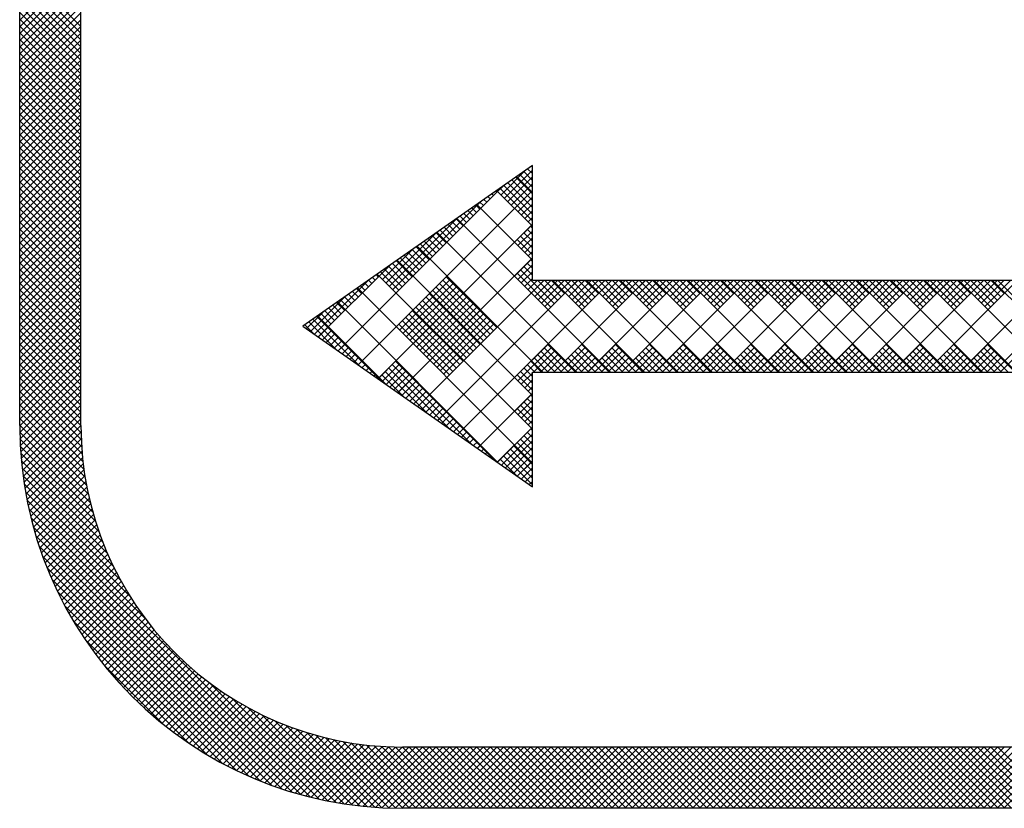
# Model space of a CAD drawing. Extents: x -20 to 94, y 0 to 35.
# Drawn here: x 5 to 5, y 8 to 9 of the extents above; entities that cross this region are included whole.
import ezdxf

# ---------------------------------------------------------------- set-up
doc = ezdxf.new("R2010")
doc.units = 0
doc.header["$LTSCALE"] = 0.4
doc.header["$MEASUREMENT"] = 0
doc.layers.add('PMSBLACKCOM', color=90, linetype='CONTINUOUS')

msp = doc.modelspace()

# ---------------------------------------------------------------- linework, layer by layer
at = {"layer": 'PMSBLACKCOM', "color": 7}
for p, q in [((4.551681, 8.525699), (4.551681, 8.737699)), ((4.567681, 8.525699), (4.567681, 8.737699)), ((4.551681, 8.631684), (4.567681, 8.647684)), ((4.567681, 8.630014), (4.551681, 8.646014)), ((4.551681, 8.629916), (4.567681, 8.645916)), ((4.567681, 8.628246), (4.551681, 8.644246)), ((4.551681, 8.628148), (4.567681, 8.644148)), ((4.567681, 8.626479), (4.551681, 8.642479)), ((4.551681, 8.626381), (4.567681, 8.642381)), ((4.567681, 8.624711), (4.551681, 8.640711)), ((4.551681, 8.624613), (4.567681, 8.640613)), ((4.567681, 8.622943), (4.551681, 8.638943)), ((4.551681, 8.622845), (4.567681, 8.638845)), ((4.567681, 8.621175), (4.551681, 8.637175)), ((4.551681, 8.621077), (4.567681, 8.637077)), ((4.567681, 8.619408), (4.551681, 8.635408)), ((4.551681, 8.61931), (4.567681, 8.63531)), ((4.567681, 8.61764), (4.551681, 8.63364)), ((4.551681, 8.617542), (4.567681, 8.633542)), ((4.567681, 8.615872), (4.551681, 8.631872)), ((4.551681, 8.615774), (4.567681, 8.631774)), ((4.567681, 8.614104), (4.551681, 8.630104)), ((4.551681, 8.614006), (4.567681, 8.630006)), ((4.567681, 8.612336), (4.551681, 8.628336)), ((4.551681, 8.612239), (4.567681, 8.628239)), ((4.567681, 8.610569), (4.551681, 8.626569)), ((4.551681, 8.610471), (4.567681, 8.626471)), ((4.567681, 8.608801), (4.551681, 8.624801)), ((4.551681, 8.608703), (4.567681, 8.624703)), ((4.567681, 8.607033), (4.551681, 8.623033)), ((4.551681, 8.606935), (4.567681, 8.622935)), ((4.567681, 8.605265), (4.551681, 8.621265)), ((4.551681, 8.605167), (4.567681, 8.621167)), ((4.567681, 8.603498), (4.551681, 8.619498)), ((4.551681, 8.6034), (4.567681, 8.6194)), ((4.567681, 8.60173), (4.551681, 8.61773)), ((4.551681, 8.601632), (4.567681, 8.617632)), ((4.567681, 8.599962), (4.551681, 8.615962)), ((4.551681, 8.599864), (4.567681, 8.615864)), ((4.567681, 8.598194), (4.551681, 8.614194)), ((4.551681, 8.598096), (4.567681, 8.614096)), ((4.567681, 8.596427), (4.551681, 8.612427)), ((4.551681, 8.596329), (4.567681, 8.612329)), ((4.567681, 8.594659), (4.551681, 8.610659)), ((4.551681, 8.594561), (4.567681, 8.610561)), ((4.567681, 8.592891), (4.551681, 8.608891)), ((4.551681, 8.592793), (4.567681, 8.608793)), ((4.567681, 8.591123), (4.551681, 8.607123)), ((4.551681, 8.591025), (4.567681, 8.607025)), ((4.567681, 8.589355), (4.551681, 8.605355)), ((4.551681, 8.589258), (4.567681, 8.605258)), ((4.567681, 8.587588), (4.551681, 8.603588)), ((4.551681, 8.58749), (4.567681, 8.60349)), ((4.567681, 8.58582), (4.551681, 8.60182)), ((4.551681, 8.585722), (4.567681, 8.601722)), ((4.567681, 8.584052), (4.551681, 8.600052)), ((4.551681, 8.583954), (4.567681, 8.599954)), ((4.567681, 8.582284), (4.551681, 8.598284)), ((4.551681, 8.582187), (4.567681, 8.598187)), ((4.567681, 8.580517), (4.551681, 8.596517)), ((4.551681, 8.580419), (4.567681, 8.596419)), ((4.567681, 8.578749), (4.551681, 8.594749)), ((4.551681, 8.578651), (4.567681, 8.594651)), ((4.567681, 8.576981), (4.551681, 8.592981)), ((4.551681, 8.576883), (4.567681, 8.592883)), ((4.685681, 8.593699), (4.625681, 8.551699)), ((4.677466, 8.585996), (4.683977, 8.592507)), ((4.67835, 8.585112), (4.685681, 8.592443)), ((4.685681, 8.589796), (4.683385, 8.592092)), ((4.685681, 8.591564), (4.684424, 8.59282)), ((4.685681, 8.593331), (4.685464, 8.593548)), ((4.685681, 8.563699), (4.685681, 8.593699)), ((4.567681, 8.575213), (4.551681, 8.591213)), ((4.551681, 8.575115), (4.567681, 8.591115)), ((4.567681, 8.573446), (4.551681, 8.589446)), ((4.551681, 8.573348), (4.567681, 8.589348)), ((4.685681, 8.582725), (4.679225, 8.58918)), ((4.679234, 8.584228), (4.685681, 8.590675)), ((4.680118, 8.583344), (4.685681, 8.588907)), ((4.685681, 8.584493), (4.680265, 8.589908)), ((4.685681, 8.58626), (4.681305, 8.590636)), ((4.685681, 8.58662), (4.681516, 8.590784)), ((4.685681, 8.588028), (4.682345, 8.591364)), ((4.567681, 8.571678), (4.551681, 8.587678)), ((4.551681, 8.57158), (4.567681, 8.58758)), ((4.634903, 8.545244), (4.67794, 8.588281)), ((4.640102, 8.541604), (4.685681, 8.587183)), ((4.675497, 8.585838), (4.675066, 8.586269)), ((4.676381, 8.586722), (4.676106, 8.586997)), ((4.685681, 8.577781), (4.676317, 8.587145)), ((4.676582, 8.58688), (4.678084, 8.588382)), ((4.685681, 8.579189), (4.677145, 8.587725)), ((4.685681, 8.580957), (4.678185, 8.588453)), ((4.681001, 8.58246), (4.685681, 8.58714)), ((4.567681, 8.56991), (4.551681, 8.58591)), ((4.551681, 8.569812), (4.567681, 8.585812)), ((4.567681, 8.568142), (4.551681, 8.584142)), ((4.551681, 8.568044), (4.567681, 8.584044)), ((4.649182, 8.561247), (4.672192, 8.584257)), ((4.672845, 8.583186), (4.671946, 8.584085)), ((4.673729, 8.58407), (4.672986, 8.584813)), ((4.674613, 8.584954), (4.674026, 8.585541)), ((4.681885, 8.581576), (4.685681, 8.585372)), ((4.567681, 8.566375), (4.551681, 8.582375)), ((4.551681, 8.566277), (4.567681, 8.582277)), ((4.66931, 8.579651), (4.667787, 8.581173)), ((4.670194, 8.580534), (4.668827, 8.581901)), ((4.671077, 8.581418), (4.669866, 8.582629)), ((4.671961, 8.582302), (4.670906, 8.583357)), ((4.685681, 8.568942), (4.671118, 8.583505)), ((4.682769, 8.580692), (4.685681, 8.583604)), ((4.683653, 8.579808), (4.685681, 8.581836)), ((4.567681, 8.564607), (4.551681, 8.580607)), ((4.551681, 8.564509), (4.567681, 8.580509)), ((4.567681, 8.562839), (4.551681, 8.578839)), ((4.551681, 8.562741), (4.567681, 8.578741)), ((4.648298, 8.562131), (4.666299, 8.580132)), ((4.666658, 8.576999), (4.664667, 8.57899)), ((4.667542, 8.577883), (4.665707, 8.579718)), ((4.706084, 8.539699), (4.665918, 8.579866)), ((4.668426, 8.578767), (4.666747, 8.580446)), ((4.684537, 8.578925), (4.685681, 8.580068)), ((4.567681, 8.561071), (4.551681, 8.577071)), ((4.551681, 8.560973), (4.567681, 8.576973)), ((4.645302, 8.537965), (4.685681, 8.578344)), ((4.647414, 8.563015), (4.660407, 8.576007)), ((4.663122, 8.573463), (4.660508, 8.576078)), ((4.697246, 8.539699), (4.660719, 8.576226)), ((4.664006, 8.574347), (4.661548, 8.576806)), ((4.66489, 8.575231), (4.662587, 8.577534)), ((4.665774, 8.576115), (4.663627, 8.578262)), ((4.681001, 8.573621), (4.685681, 8.578301)), ((4.681885, 8.572737), (4.685681, 8.576533)), ((4.685681, 8.573886), (4.683452, 8.576115)), ((4.685681, 8.575654), (4.684336, 8.576999)), ((4.685681, 8.577422), (4.68522, 8.577883)), ((4.567681, 8.559303), (4.551681, 8.575303)), ((4.551681, 8.559206), (4.567681, 8.575206)), ((4.567681, 8.557536), (4.551681, 8.573536)), ((4.551681, 8.557438), (4.567681, 8.573438)), ((4.660471, 8.570812), (4.657388, 8.573894)), ((4.661355, 8.571696), (4.658428, 8.574622)), ((4.662239, 8.572579), (4.659468, 8.57535)), ((4.685681, 8.57035), (4.681684, 8.574347)), ((4.685681, 8.572118), (4.682568, 8.575231)), ((4.682769, 8.571854), (4.685681, 8.574765)), ((4.567681, 8.555768), (4.551681, 8.571768)), ((4.551681, 8.55567), (4.567681, 8.57167)), ((4.64653, 8.563899), (4.654514, 8.571883)), ((4.656935, 8.567276), (4.653229, 8.570983)), ((4.657819, 8.56816), (4.654268, 8.571711)), ((4.658703, 8.569044), (4.655308, 8.572439)), ((4.688407, 8.539699), (4.65552, 8.572587)), ((4.659587, 8.569928), (4.656348, 8.573167)), ((4.683653, 8.57097), (4.685681, 8.572997)), ((4.684537, 8.570086), (4.685681, 8.57123)), ((4.567681, 8.554), (4.551681, 8.57)), ((4.551681, 8.553902), (4.567681, 8.569902)), ((4.567681, 8.552232), (4.551681, 8.568232)), ((4.654284, 8.564625), (4.650109, 8.568799)), ((4.685681, 8.533587), (4.65032, 8.568947)), ((4.650501, 8.534325), (4.685681, 8.569505)), ((4.655168, 8.565508), (4.651149, 8.569527)), ((4.656051, 8.566392), (4.652189, 8.570255)), ((4.681001, 8.564782), (4.685681, 8.569462)), ((4.685681, 8.568583), (4.68522, 8.569044)), ((4.551681, 8.552134), (4.567681, 8.568134)), ((4.567681, 8.550465), (4.551681, 8.566465)), ((4.551681, 8.550367), (4.567681, 8.566367)), ((4.629704, 8.548883), (4.648477, 8.567657)), ((4.645646, 8.564782), (4.648621, 8.567758)), ((4.650748, 8.561089), (4.64595, 8.565888)), ((4.651632, 8.561973), (4.646989, 8.566615)), ((4.652516, 8.562857), (4.648029, 8.567343)), ((4.6534, 8.563741), (4.649069, 8.568071)), ((4.681885, 8.563899), (4.685681, 8.567694)), ((4.691407, 8.557553), (4.682568, 8.566392)), ((4.682769, 8.563015), (4.685681, 8.565926)), ((4.685681, 8.565047), (4.683452, 8.567276)), ((4.685681, 8.566815), (4.684336, 8.56816)), ((4.567681, 8.548697), (4.551681, 8.564697)), ((4.551681, 8.548599), (4.567681, 8.564599)), ((4.628689, 8.549593), (4.642729, 8.563633)), ((4.643677, 8.562857), (4.64283, 8.563704)), ((4.644561, 8.563741), (4.64387, 8.564432)), ((4.645445, 8.564625), (4.64491, 8.56516)), ((4.685681, 8.524748), (4.645121, 8.565308)), ((4.650065, 8.551524), (4.663324, 8.564782)), ((4.650949, 8.55064), (4.664208, 8.563899)), ((4.6557, 8.530686), (4.688714, 8.563699)), ((4.6609, 8.527046), (4.697553, 8.563699)), ((4.675497, 8.550482), (4.662239, 8.563741)), ((4.676381, 8.551366), (4.663122, 8.564625)), ((4.666099, 8.523407), (4.706391, 8.563699)), ((4.690523, 8.55667), (4.681684, 8.565508)), ((4.683653, 8.562131), (4.685681, 8.564159)), ((4.684537, 8.561247), (4.686989, 8.563699)), ((4.685421, 8.560363), (4.688757, 8.563699)), ((4.685681, 8.563699), (4.927681, 8.563699)), ((4.685681, 8.563699), (4.685681, 8.563699)), ((4.686305, 8.559479), (4.690525, 8.563699)), ((4.692291, 8.558437), (4.687029, 8.563699)), ((4.687189, 8.558595), (4.692293, 8.563699)), ((4.688072, 8.557711), (4.69406, 8.563699)), ((4.693174, 8.559321), (4.688796, 8.563699)), ((4.688956, 8.556827), (4.695828, 8.563699)), ((4.694058, 8.560205), (4.690564, 8.563699)), ((4.714923, 8.539699), (4.690923, 8.563699)), ((4.69123, 8.539699), (4.71523, 8.563699)), ((4.699362, 8.55667), (4.692332, 8.563699)), ((4.700246, 8.557553), (4.6941, 8.563699)), ((4.69426, 8.560363), (4.697596, 8.563699)), ((4.695144, 8.559479), (4.699364, 8.563699)), ((4.701129, 8.558437), (4.695867, 8.563699)), ((4.696027, 8.558595), (4.701132, 8.563699)), ((4.696911, 8.557711), (4.702899, 8.563699)), ((4.702013, 8.559321), (4.697635, 8.563699)), ((4.697795, 8.556827), (4.704667, 8.563699)), ((4.702897, 8.560205), (4.699403, 8.563699)), ((4.723762, 8.539699), (4.699762, 8.563699)), ((4.700069, 8.539699), (4.724069, 8.563699)), ((4.708201, 8.55667), (4.701171, 8.563699)), ((4.709084, 8.557553), (4.702938, 8.563699)), ((4.703099, 8.560363), (4.706435, 8.563699)), ((4.703982, 8.559479), (4.708203, 8.563699)), ((4.709968, 8.558437), (4.704706, 8.563699)), ((4.704866, 8.558595), (4.70997, 8.563699)), ((4.70575, 8.557711), (4.711738, 8.563699)), ((4.710852, 8.559321), (4.706474, 8.563699)), ((4.706634, 8.556827), (4.713506, 8.563699)), ((4.711736, 8.560205), (4.708242, 8.563699)), ((4.732601, 8.539699), (4.708601, 8.563699)), ((4.708908, 8.539699), (4.732908, 8.563699)), ((4.717039, 8.55667), (4.71001, 8.563699)), ((4.717923, 8.557553), (4.711777, 8.563699)), ((4.711937, 8.560363), (4.715274, 8.563699)), ((4.712821, 8.559479), (4.717041, 8.563699)), ((4.718807, 8.558437), (4.713545, 8.563699)), ((4.713705, 8.558595), (4.718809, 8.563699)), ((4.714589, 8.557711), (4.720577, 8.563699)), ((4.719691, 8.559321), (4.715313, 8.563699)), ((4.715473, 8.556827), (4.722345, 8.563699)), ((4.720575, 8.560205), (4.717081, 8.563699)), ((4.74144, 8.539699), (4.71744, 8.563699)), ((4.717747, 8.539699), (4.741747, 8.563699)), ((4.725878, 8.55667), (4.718848, 8.563699)), ((4.726762, 8.557553), (4.720616, 8.563699)), ((4.720776, 8.560363), (4.724113, 8.563699)), ((4.72166, 8.559479), (4.72588, 8.563699)), ((4.727646, 8.558437), (4.722384, 8.563699)), ((4.722544, 8.558595), (4.727648, 8.563699)), ((4.723428, 8.557711), (4.729416, 8.563699)), ((4.72853, 8.559321), (4.724152, 8.563699)), ((4.724312, 8.556827), (4.731184, 8.563699)), ((4.729414, 8.560205), (4.725919, 8.563699)), ((4.750279, 8.539699), (4.726279, 8.563699)), ((4.726586, 8.539699), (4.750586, 8.563699)), ((4.734717, 8.55667), (4.727687, 8.563699)), ((4.735601, 8.557553), (4.729455, 8.563699)), ((4.729615, 8.560363), (4.732951, 8.563699)), ((4.730499, 8.559479), (4.734719, 8.563699)), ((4.736485, 8.558437), (4.731223, 8.563699)), ((4.731383, 8.558595), (4.736487, 8.563699)), ((4.732267, 8.557711), (4.738255, 8.563699)), ((4.737369, 8.559321), (4.732991, 8.563699)), ((4.733151, 8.556827), (4.740022, 8.563699)), ((4.738253, 8.560205), (4.734758, 8.563699)), ((4.759117, 8.539699), (4.735117, 8.563699)), ((4.735425, 8.539699), (4.759425, 8.563699)), ((4.743556, 8.55667), (4.736526, 8.563699)), ((4.74444, 8.557553), (4.738294, 8.563699)), ((4.738454, 8.560363), (4.74179, 8.563699)), ((4.739338, 8.559479), (4.743558, 8.563699)), ((4.745324, 8.558437), (4.740062, 8.563699)), ((4.740222, 8.558595), (4.745326, 8.563699)), ((4.741105, 8.557711), (4.747093, 8.563699)), ((4.746208, 8.559321), (4.741829, 8.563699)), ((4.741989, 8.556827), (4.748861, 8.563699)), ((4.747091, 8.560205), (4.743597, 8.563699)), ((4.767956, 8.539699), (4.743956, 8.563699)), ((4.744263, 8.539699), (4.768263, 8.563699)), ((4.752395, 8.55667), (4.745365, 8.563699)), ((4.753279, 8.557553), (4.747133, 8.563699)), ((4.747293, 8.560363), (4.750629, 8.563699)), ((4.748177, 8.559479), (4.752397, 8.563699)), ((4.754162, 8.558437), (4.7489, 8.563699)), ((4.74906, 8.558595), (4.754165, 8.563699)), ((4.749944, 8.557711), (4.755932, 8.563699)), ((4.755046, 8.559321), (4.750668, 8.563699)), ((4.750828, 8.556827), (4.7577, 8.563699)), ((4.75593, 8.560205), (4.752436, 8.563699)), ((4.776795, 8.539699), (4.752795, 8.563699)), ((4.753102, 8.539699), (4.777102, 8.563699)), ((4.761234, 8.55667), (4.754204, 8.563699)), ((4.762117, 8.557553), (4.755971, 8.563699)), ((4.756132, 8.560363), (4.759468, 8.563699)), ((4.757015, 8.559479), (4.761236, 8.563699)), ((4.763001, 8.558437), (4.757739, 8.563699)), ((4.757899, 8.558595), (4.763003, 8.563699)), ((4.758783, 8.557711), (4.764771, 8.563699)), ((4.763885, 8.559321), (4.759507, 8.563699)), ((4.759667, 8.556827), (4.766539, 8.563699)), ((4.764769, 8.560205), (4.761275, 8.563699)), ((4.785634, 8.539699), (4.761634, 8.563699)), ((4.761941, 8.539699), (4.785941, 8.563699)), ((4.770072, 8.55667), (4.763043, 8.563699)), ((4.770956, 8.557553), (4.76481, 8.563699)), ((4.76497, 8.560363), (4.768307, 8.563699)), ((4.765854, 8.559479), (4.770074, 8.563699)), ((4.77184, 8.558437), (4.766578, 8.563699)), ((4.766738, 8.558595), (4.771842, 8.563699)), ((4.767622, 8.557711), (4.77361, 8.563699)), ((4.772724, 8.559321), (4.768346, 8.563699)), ((4.768506, 8.556827), (4.775378, 8.563699)), ((4.773608, 8.560205), (4.770114, 8.563699)), ((4.794473, 8.539699), (4.770473, 8.563699)), ((4.77078, 8.539699), (4.79478, 8.563699)), ((4.778911, 8.55667), (4.771881, 8.563699)), ((4.779795, 8.557553), (4.773649, 8.563699)), ((4.773809, 8.560363), (4.777146, 8.563699)), ((4.774693, 8.559479), (4.778913, 8.563699)), ((4.780679, 8.558437), (4.775417, 8.563699)), ((4.775577, 8.558595), (4.780681, 8.563699)), ((4.776461, 8.557711), (4.782449, 8.563699)), ((4.781563, 8.559321), (4.777185, 8.563699)), ((4.777345, 8.556827), (4.784217, 8.563699)), ((4.782447, 8.560205), (4.778952, 8.563699)), ((4.803312, 8.539699), (4.779312, 8.563699)), ((4.779619, 8.539699), (4.803619, 8.563699)), ((4.78775, 8.55667), (4.78072, 8.563699)), ((4.788634, 8.557553), (4.782488, 8.563699)), ((4.782648, 8.560363), (4.785984, 8.563699)), ((4.783532, 8.559479), (4.787752, 8.563699)), ((4.789518, 8.558437), (4.784256, 8.563699)), ((4.784416, 8.558595), (4.78952, 8.563699)), ((4.7853, 8.557711), (4.791288, 8.563699)), ((4.790402, 8.559321), (4.786024, 8.563699)), ((4.786184, 8.556827), (4.793055, 8.563699)), ((4.791286, 8.560205), (4.787791, 8.563699)), ((4.81215, 8.539699), (4.78815, 8.563699)), ((4.788458, 8.539699), (4.812458, 8.563699)), ((4.796589, 8.55667), (4.789559, 8.563699)), ((4.797473, 8.557553), (4.791327, 8.563699)), ((4.791487, 8.560363), (4.794823, 8.563699)), ((4.792371, 8.559479), (4.796591, 8.563699)), ((4.798357, 8.558437), (4.793095, 8.563699)), ((4.793255, 8.558595), (4.798359, 8.563699)), ((4.794139, 8.557711), (4.800127, 8.563699)), ((4.799241, 8.559321), (4.794862, 8.563699)), ((4.795022, 8.556827), (4.801894, 8.563699)), ((4.800124, 8.560205), (4.79663, 8.563699)), ((4.820989, 8.539699), (4.796989, 8.563699)), ((4.797296, 8.539699), (4.821296, 8.563699)), ((4.805428, 8.55667), (4.798398, 8.563699)), ((4.806312, 8.557553), (4.800166, 8.563699)), ((4.800326, 8.560363), (4.803662, 8.563699)), ((4.80121, 8.559479), (4.80543, 8.563699)), ((4.807195, 8.558437), (4.801933, 8.563699)), ((4.802093, 8.558595), (4.807198, 8.563699)), ((4.802977, 8.557711), (4.808965, 8.563699)), ((4.808079, 8.559321), (4.803701, 8.563699)), ((4.803861, 8.556827), (4.810733, 8.563699)), ((4.808963, 8.560205), (4.805469, 8.563699)), ((4.829828, 8.539699), (4.805828, 8.563699)), ((4.806135, 8.539699), (4.830135, 8.563699)), ((4.814267, 8.55667), (4.807237, 8.563699)), ((4.567681, 8.546929), (4.551681, 8.562929)), ((4.551681, 8.546831), (4.567681, 8.562831)), ((4.567681, 8.545161), (4.551681, 8.561161)), ((4.551681, 8.545063), (4.567681, 8.561063)), ((4.640141, 8.559321), (4.638671, 8.560792)), ((4.641025, 8.560205), (4.63971, 8.56152)), ((4.685681, 8.515909), (4.639922, 8.561668)), ((4.641909, 8.561089), (4.64075, 8.562248)), ((4.642793, 8.561973), (4.64179, 8.562976)), ((4.651833, 8.549756), (4.665092, 8.563015)), ((4.652717, 8.548873), (4.665975, 8.562131)), ((4.653601, 8.547989), (4.666859, 8.561247)), ((4.672845, 8.547831), (4.659587, 8.561089)), ((4.673729, 8.548715), (4.660471, 8.561973)), ((4.674613, 8.549599), (4.661355, 8.562857)), ((4.567681, 8.543394), (4.551681, 8.559394)), ((4.551681, 8.543296), (4.567681, 8.559296)), ((4.627649, 8.550321), (4.636836, 8.559508)), ((4.676916, 8.515835), (4.634722, 8.558028)), ((4.63749, 8.55667), (4.635551, 8.558608)), ((4.638374, 8.557553), (4.636591, 8.559336)), ((4.639258, 8.558437), (4.637631, 8.560064)), ((4.654485, 8.547105), (4.667743, 8.560363)), ((4.655369, 8.546221), (4.668627, 8.559479)), ((4.656253, 8.545337), (4.669511, 8.558595)), ((4.670194, 8.545179), (4.656935, 8.558437)), ((4.671077, 8.546063), (4.657819, 8.559321)), ((4.671961, 8.546947), (4.658703, 8.560205)), ((4.567681, 8.541626), (4.551681, 8.557626)), ((4.551681, 8.541528), (4.567681, 8.557528)), ((4.567681, 8.539858), (4.551681, 8.555858)), ((4.551681, 8.53976), (4.567681, 8.55576)), ((4.62661, 8.551049), (4.630944, 8.555383)), ((4.633954, 8.553134), (4.631391, 8.555697)), ((4.634838, 8.554018), (4.632431, 8.556425)), ((4.635722, 8.554902), (4.633471, 8.557153)), ((4.636606, 8.555786), (4.634511, 8.557881)), ((4.667542, 8.542527), (4.654284, 8.555786)), ((4.668426, 8.543411), (4.655168, 8.55667)), ((4.66931, 8.544295), (4.656051, 8.557553)), ((4.657137, 8.544453), (4.670395, 8.557711)), ((4.65802, 8.543569), (4.671279, 8.556827)), ((4.658904, 8.542685), (4.672163, 8.555944)), ((4.567681, 8.53809), (4.551681, 8.55409)), ((4.551681, 8.537992), (4.567681, 8.553992)), ((4.640364, 8.541421), (4.628272, 8.553513)), ((4.646256, 8.537297), (4.629312, 8.554241)), ((4.647454, 8.536458), (4.629523, 8.554389)), ((4.63307, 8.55225), (4.630352, 8.554969)), ((4.66489, 8.539876), (4.651632, 8.553134)), ((4.665774, 8.54076), (4.652516, 8.554018)), ((4.666658, 8.541644), (4.6534, 8.554902)), ((4.659788, 8.541801), (4.673046, 8.55506)), ((4.660672, 8.540918), (4.67393, 8.554176)), ((4.661556, 8.540034), (4.674814, 8.553292)), ((4.567681, 8.536322), (4.551681, 8.552322)), ((4.551681, 8.536225), (4.567681, 8.552225)), ((4.567681, 8.534555), (4.551681, 8.550555)), ((4.551681, 8.534457), (4.567681, 8.550457)), ((4.625681, 8.551699), (4.685681, 8.509699)), ((4.628579, 8.549671), (4.626192, 8.552057)), ((4.634471, 8.545546), (4.627232, 8.552785)), ((4.629729, 8.548866), (4.632388, 8.551524)), ((4.630769, 8.548138), (4.633272, 8.55064)), ((4.664006, 8.538992), (4.650748, 8.55225)), ((4.66244, 8.53915), (4.675698, 8.552408)), ((4.567681, 8.532787), (4.551681, 8.548787)), ((4.551681, 8.532689), (4.567681, 8.548689)), ((4.631809, 8.54741), (4.634156, 8.549756)), ((4.632849, 8.546682), (4.635039, 8.548873)), ((4.633889, 8.545954), (4.635923, 8.547989)), ((4.567681, 8.531019), (4.551681, 8.547019)), ((4.551681, 8.530921), (4.567681, 8.546921)), ((4.567681, 8.529251), (4.551681, 8.545251)), ((4.551681, 8.529153), (4.567681, 8.545153)), ((4.634928, 8.545226), (4.636807, 8.547105)), ((4.635968, 8.544498), (4.637691, 8.546221)), ((4.637008, 8.54377), (4.638575, 8.545337)), ((4.681001, 8.538266), (4.68984, 8.547105)), ((4.681885, 8.537382), (4.690724, 8.546221)), ((4.68597, 8.539699), (4.691608, 8.545337)), ((4.693351, 8.539699), (4.687871, 8.545179)), ((4.695119, 8.539699), (4.688755, 8.546063)), ((4.696886, 8.539699), (4.689639, 8.546947)), ((4.691274, 8.539699), (4.698679, 8.547105)), ((4.693041, 8.539699), (4.699563, 8.546221)), ((4.694809, 8.539699), (4.700447, 8.545337)), ((4.70219, 8.539699), (4.69671, 8.545179)), ((4.703958, 8.539699), (4.697594, 8.546063)), ((4.705725, 8.539699), (4.698478, 8.546947)), ((4.700113, 8.539699), (4.707518, 8.547105)), ((4.70188, 8.539699), (4.708402, 8.546221)), ((4.703648, 8.539699), (4.709286, 8.545337)), ((4.711029, 8.539699), (4.705549, 8.545179)), ((4.712796, 8.539699), (4.706433, 8.546063)), ((4.714564, 8.539699), (4.707317, 8.546947)), ((4.708951, 8.539699), (4.716357, 8.547105)), ((4.710719, 8.539699), (4.717241, 8.546221)), ((4.712487, 8.539699), (4.718125, 8.545337)), ((4.719867, 8.539699), (4.714388, 8.545179)), ((4.721635, 8.539699), (4.715272, 8.546063)), ((4.723403, 8.539699), (4.716155, 8.546947)), ((4.71779, 8.539699), (4.725196, 8.547105)), ((4.719558, 8.539699), (4.726079, 8.546221)), ((4.721326, 8.539699), (4.726963, 8.545337)), ((4.728706, 8.539699), (4.723227, 8.545179)), ((4.730474, 8.539699), (4.72411, 8.546063)), ((4.732242, 8.539699), (4.724994, 8.546947)), ((4.726629, 8.539699), (4.734034, 8.547105)), ((4.728397, 8.539699), (4.734918, 8.546221)), ((4.730165, 8.539699), (4.735802, 8.545337)), ((4.737545, 8.539699), (4.732065, 8.545179)), ((4.739313, 8.539699), (4.732949, 8.546063)), ((4.741081, 8.539699), (4.733833, 8.546947)), ((4.735468, 8.539699), (4.742873, 8.547105)), ((4.737236, 8.539699), (4.743757, 8.546221)), ((4.739003, 8.539699), (4.744641, 8.545337)), ((4.746384, 8.539699), (4.740904, 8.545179)), ((4.748152, 8.539699), (4.741788, 8.546063)), ((4.749919, 8.539699), (4.742672, 8.546947)), ((4.744307, 8.539699), (4.751712, 8.547105)), ((4.746074, 8.539699), (4.752596, 8.546221)), ((4.747842, 8.539699), (4.75348, 8.545337)), ((4.755223, 8.539699), (4.749743, 8.545179)), ((4.756991, 8.539699), (4.750627, 8.546063)), ((4.758758, 8.539699), (4.751511, 8.546947)), ((4.753146, 8.539699), (4.760551, 8.547105)), ((4.754913, 8.539699), (4.761435, 8.546221)), ((4.756681, 8.539699), (4.762319, 8.545337)), ((4.764062, 8.539699), (4.758582, 8.545179)), ((4.765829, 8.539699), (4.759466, 8.546063)), ((4.767597, 8.539699), (4.76035, 8.546947)), ((4.761984, 8.539699), (4.76939, 8.547105)), ((4.763752, 8.539699), (4.770274, 8.546221)), ((4.76552, 8.539699), (4.771158, 8.545337)), ((4.7729, 8.539699), (4.767421, 8.545179)), ((4.774668, 8.539699), (4.768305, 8.546063)), ((4.776436, 8.539699), (4.769188, 8.546947)), ((4.770823, 8.539699), (4.778229, 8.547105)), ((4.772591, 8.539699), (4.779112, 8.546221)), ((4.774359, 8.539699), (4.779996, 8.545337)), ((4.781739, 8.539699), (4.77626, 8.545179)), ((4.783507, 8.539699), (4.777143, 8.546063)), ((4.785275, 8.539699), (4.778027, 8.546947)), ((4.779662, 8.539699), (4.787067, 8.547105)), ((4.78143, 8.539699), (4.787951, 8.546221)), ((4.783198, 8.539699), (4.788835, 8.545337)), ((4.790578, 8.539699), (4.785098, 8.545179)), ((4.792346, 8.539699), (4.785982, 8.546063)), ((4.794114, 8.539699), (4.786866, 8.546947)), ((4.788501, 8.539699), (4.795906, 8.547105)), ((4.790269, 8.539699), (4.79679, 8.546221)), ((4.792036, 8.539699), (4.797674, 8.545337)), ((4.799417, 8.539699), (4.793937, 8.545179)), ((4.801185, 8.539699), (4.794821, 8.546063)), ((4.802952, 8.539699), (4.795705, 8.546947)), ((4.79734, 8.539699), (4.804745, 8.547105)), ((4.799107, 8.539699), (4.805629, 8.546221)), ((4.800875, 8.539699), (4.806513, 8.545337)), ((4.808256, 8.539699), (4.802776, 8.545179)), ((4.810024, 8.539699), (4.80366, 8.546063)), ((4.811791, 8.539699), (4.804544, 8.546947)), ((4.806179, 8.539699), (4.813584, 8.547105)), ((4.807946, 8.539699), (4.814468, 8.546221)), ((4.567681, 8.527484), (4.551681, 8.543484)), ((4.551681, 8.527386), (4.567681, 8.543386)), ((4.638048, 8.543042), (4.639459, 8.544453)), ((4.639088, 8.542314), (4.640343, 8.543569)), ((4.640128, 8.541586), (4.641227, 8.542685)), ((4.645327, 8.537947), (4.650065, 8.542685)), ((4.675719, 8.516673), (4.649864, 8.542527)), ((4.688048, 8.539699), (4.68522, 8.542527)), ((4.689815, 8.539699), (4.686103, 8.543411)), ((4.691583, 8.539699), (4.686987, 8.544295)), ((4.687738, 8.539699), (4.692492, 8.544453)), ((4.689506, 8.539699), (4.693376, 8.543569)), ((4.698654, 8.539699), (4.694942, 8.543411)), ((4.700422, 8.539699), (4.695826, 8.544295)), ((4.696577, 8.539699), (4.701331, 8.544453)), ((4.698345, 8.539699), (4.702215, 8.543569)), ((4.707493, 8.539699), (4.703781, 8.543411)), ((4.709261, 8.539699), (4.704665, 8.544295)), ((4.705416, 8.539699), (4.71017, 8.544453)), ((4.707184, 8.539699), (4.711053, 8.543569)), ((4.716332, 8.539699), (4.71262, 8.543411)), ((4.7181, 8.539699), (4.713504, 8.544295)), ((4.714255, 8.539699), (4.719008, 8.544453)), ((4.716022, 8.539699), (4.719892, 8.543569)), ((4.725171, 8.539699), (4.721459, 8.543411)), ((4.726938, 8.539699), (4.722343, 8.544295)), ((4.723093, 8.539699), (4.727847, 8.544453)), ((4.724861, 8.539699), (4.728731, 8.543569)), ((4.73401, 8.539699), (4.730298, 8.543411)), ((4.735777, 8.539699), (4.731181, 8.544295)), ((4.731932, 8.539699), (4.736686, 8.544453)), ((4.7337, 8.539699), (4.73757, 8.543569)), ((4.742848, 8.539699), (4.739136, 8.543411)), ((4.744616, 8.539699), (4.74002, 8.544295)), ((4.740771, 8.539699), (4.745525, 8.544453)), ((4.742539, 8.539699), (4.746409, 8.543569)), ((4.751687, 8.539699), (4.747975, 8.543411)), ((4.753455, 8.539699), (4.748859, 8.544295)), ((4.74961, 8.539699), (4.754364, 8.544453)), ((4.751378, 8.539699), (4.755248, 8.543569)), ((4.760526, 8.539699), (4.756814, 8.543411)), ((4.762294, 8.539699), (4.757698, 8.544295)), ((4.758449, 8.539699), (4.763203, 8.544453)), ((4.760217, 8.539699), (4.764086, 8.543569)), ((4.769365, 8.539699), (4.765653, 8.543411)), ((4.771133, 8.539699), (4.766537, 8.544295)), ((4.767288, 8.539699), (4.772041, 8.544453)), ((4.769055, 8.539699), (4.772925, 8.543569)), ((4.778204, 8.539699), (4.774492, 8.543411)), ((4.779971, 8.539699), (4.775376, 8.544295)), ((4.776127, 8.539699), (4.78088, 8.544453)), ((4.777894, 8.539699), (4.781764, 8.543569)), ((4.787043, 8.539699), (4.783331, 8.543411)), ((4.78881, 8.539699), (4.784214, 8.544295)), ((4.784965, 8.539699), (4.789719, 8.544453)), ((4.786733, 8.539699), (4.790603, 8.543569)), ((4.795881, 8.539699), (4.792169, 8.543411)), ((4.797649, 8.539699), (4.793053, 8.544295)), ((4.793804, 8.539699), (4.798558, 8.544453)), ((4.795572, 8.539699), (4.799442, 8.543569)), ((4.80472, 8.539699), (4.801008, 8.543411)), ((4.806488, 8.539699), (4.801892, 8.544295)), ((4.802643, 8.539699), (4.807397, 8.544453)), ((4.804411, 8.539699), (4.808281, 8.543569)), ((4.567681, 8.525716), (4.551681, 8.541716)), ((4.551681, 8.525618), (4.567681, 8.541618)), ((4.567699, 8.523929), (4.551681, 8.539948)), ((4.641168, 8.540859), (4.642111, 8.541801)), ((4.642208, 8.540131), (4.642994, 8.540918)), ((4.643247, 8.539403), (4.643878, 8.540034)), ((4.646367, 8.537219), (4.650949, 8.541801)), ((4.647407, 8.536491), (4.651833, 8.540918)), ((4.663934, 8.524922), (4.648096, 8.54076)), ((4.648447, 8.535763), (4.652717, 8.540034)), ((4.669826, 8.520797), (4.64898, 8.541644)), ((4.685681, 8.538531), (4.683452, 8.54076)), ((4.68628, 8.539699), (4.684336, 8.541644)), ((4.567758, 8.522103), (4.551681, 8.53818)), ((4.551698, 8.523867), (4.567681, 8.53985)), ((4.551744, 8.522146), (4.567681, 8.538082)), ((4.644287, 8.538675), (4.644762, 8.53915)), ((4.652149, 8.533172), (4.646329, 8.538992)), ((4.658041, 8.529047), (4.647213, 8.539876)), ((4.649487, 8.535035), (4.653601, 8.53915)), ((4.650526, 8.534307), (4.654485, 8.538266)), ((4.651566, 8.53358), (4.655369, 8.537382)), ((4.685681, 8.534995), (4.681684, 8.538992)), ((4.685681, 8.536763), (4.682568, 8.539876)), ((4.682769, 8.536498), (4.685681, 8.53941)), ((4.683653, 8.535614), (4.685681, 8.537642)), ((4.685681, 8.539699), (4.927681, 8.539699)), ((4.685681, 8.539699), (4.685681, 8.539699)), ((4.685681, 8.509699), (4.685681, 8.539699)), ((4.567859, 8.520235), (4.551681, 8.536413)), ((4.551819, 8.520452), (4.567681, 8.536315)), ((4.652606, 8.532852), (4.656253, 8.536498)), ((4.653646, 8.532124), (4.657137, 8.535614)), ((4.684537, 8.53473), (4.685681, 8.535874)), ((4.568006, 8.51832), (4.551681, 8.534645)), ((4.568202, 8.516356), (4.551681, 8.532877)), ((4.55192, 8.518786), (4.567681, 8.534547)), ((4.552047, 8.517146), (4.567681, 8.532779)), ((4.654686, 8.531396), (4.65802, 8.53473)), ((4.655726, 8.530668), (4.658904, 8.533847)), ((4.656766, 8.52994), (4.659788, 8.532963)), ((4.671298, 8.519767), (4.685681, 8.53415)), ((4.681001, 8.529427), (4.685681, 8.534107)), ((4.681885, 8.528543), (4.685681, 8.532339)), ((4.685681, 8.53146), (4.684336, 8.532805)), ((4.685681, 8.533227), (4.68522, 8.533689)), ((4.568453, 8.514337), (4.551681, 8.531109)), ((4.552199, 8.51553), (4.567681, 8.531011)), ((4.657805, 8.529212), (4.660672, 8.532079)), ((4.658845, 8.528484), (4.661556, 8.531195)), ((4.659885, 8.527756), (4.66244, 8.530311)), ((4.685681, 8.526156), (4.681684, 8.530153)), ((4.685681, 8.527924), (4.682568, 8.531037)), ((4.682769, 8.527659), (4.685681, 8.530571)), ((4.685681, 8.529692), (4.683452, 8.531921)), ((4.568763, 8.512259), (4.551681, 8.529342)), ((4.569139, 8.510116), (4.551681, 8.527574)), ((4.552375, 8.513938), (4.567681, 8.529244)), ((4.552573, 8.512368), (4.567681, 8.527476)), ((4.660925, 8.527028), (4.663324, 8.529427)), ((4.661965, 8.526301), (4.664208, 8.528543)), ((4.663005, 8.525573), (4.665092, 8.527659)), ((4.683653, 8.526775), (4.685681, 8.528803)), ((4.569589, 8.507898), (4.551681, 8.525806)), ((4.552794, 8.510821), (4.567681, 8.525708)), ((4.664045, 8.524845), (4.665975, 8.526775)), ((4.665085, 8.524117), (4.666859, 8.525892)), ((4.666124, 8.523389), (4.667743, 8.525008)), ((4.676497, 8.516128), (4.685681, 8.525311)), ((4.676523, 8.51611), (4.685681, 8.525268)), ((4.684537, 8.525892), (4.685681, 8.527035)), ((4.685681, 8.524389), (4.68522, 8.52485)), ((4.570122, 8.505597), (4.551695, 8.524024)), ((4.57075, 8.503202), (4.551742, 8.52221)), ((4.553036, 8.509295), (4.567699, 8.523958)), ((4.553298, 8.507789), (4.567752, 8.522244)), ((4.667164, 8.522661), (4.668627, 8.524124)), ((4.668204, 8.521933), (4.669511, 8.52324)), ((4.669244, 8.521205), (4.670395, 8.522356)), ((4.677563, 8.515382), (4.685681, 8.5235)), ((4.685681, 8.519085), (4.682568, 8.522198)), ((4.685681, 8.520853), (4.683452, 8.523082)), ((4.685681, 8.522621), (4.684336, 8.523966)), ((4.571489, 8.500695), (4.551823, 8.52036)), ((4.55358, 8.506304), (4.567838, 8.520562)), ((4.670284, 8.520477), (4.671279, 8.521472)), ((4.671324, 8.519749), (4.672163, 8.520588)), ((4.672364, 8.519021), (4.673046, 8.519704)), ((4.678603, 8.514654), (4.685681, 8.521732)), ((4.679643, 8.513926), (4.685681, 8.519964)), ((4.685681, 8.513782), (4.679916, 8.519546)), ((4.685681, 8.51555), (4.6808, 8.52043)), ((4.685681, 8.517317), (4.681684, 8.521314)), ((4.57236, 8.498056), (4.551942, 8.518474)), ((4.553881, 8.504837), (4.567956, 8.518912)), ((4.554201, 8.50339), (4.568103, 8.517291)), ((4.673403, 8.518294), (4.67393, 8.518821)), ((4.674443, 8.517566), (4.674814, 8.517937)), ((4.675483, 8.516838), (4.675698, 8.517053)), ((4.681612, 8.512548), (4.677265, 8.516895)), ((4.685681, 8.510246), (4.678148, 8.517779)), ((4.685681, 8.512014), (4.679032, 8.518663)), ((4.680682, 8.513198), (4.685681, 8.518197)), ((4.573391, 8.495257), (4.5521, 8.516547)), ((4.574626, 8.492254), (4.552301, 8.514579)), ((4.554539, 8.50196), (4.568278, 8.515699)), ((4.681697, 8.512488), (4.685681, 8.516472)), ((4.681722, 8.51247), (4.685681, 8.516429)), ((4.682762, 8.511742), (4.685681, 8.514661)), ((4.576131, 8.488982), (4.552547, 8.512565)), ((4.554895, 8.500548), (4.568481, 8.514134)), ((4.555269, 8.499154), (4.568709, 8.512594)), ((4.683802, 8.511015), (4.685681, 8.512893)), ((4.578021, 8.485324), (4.552842, 8.510502)), ((4.555659, 8.497776), (4.568963, 8.51108)), ((4.556065, 8.496415), (4.56924, 8.50959)), ((4.684842, 8.510287), (4.685681, 8.511126)), ((4.580535, 8.481042), (4.553191, 8.508386)), ((4.556487, 8.495069), (4.56954, 8.508122)), ((4.556926, 8.49374), (4.569863, 8.506677)), ((4.584395, 8.475414), (4.553598, 8.506211)), ((4.629953, 8.428088), (4.55407, 8.503972)), ((4.557379, 8.492425), (4.570207, 8.505253)), ((4.627642, 8.428632), (4.554613, 8.50166)), ((4.557848, 8.491126), (4.570572, 8.503851)), ((4.558331, 8.489842), (4.570957, 8.502468)), ((4.62525, 8.429255), (4.555237, 8.499269)), ((4.558829, 8.488572), (4.571362, 8.501105)), ((4.559341, 8.487316), (4.571786, 8.499761)), ((4.622768, 8.42997), (4.555952, 8.496786)), ((4.559867, 8.486074), (4.572228, 8.498436)), ((4.560406, 8.484846), (4.572689, 8.497129)), ((4.62018, 8.430791), (4.556772, 8.494198)), ((4.56096, 8.483632), (4.573167, 8.495839)), ((4.561526, 8.482431), (4.573663, 8.494567)), ((4.617469, 8.431734), (4.557715, 8.491487)), ((4.562106, 8.481243), (4.574176, 8.493312)), ((4.562699, 8.480068), (4.574705, 8.492073)), ((4.614611, 8.432824), (4.558806, 8.488629)), ((4.563305, 8.478906), (4.57525, 8.490851)), ((4.563923, 8.477756), (4.575812, 8.489645)), ((4.564554, 8.476619), (4.576389, 8.488455)), ((4.565197, 8.475494), (4.576982, 8.48728)), ((4.565852, 8.474382), (4.57759, 8.48612)), ((4.611571, 8.434096), (4.560077, 8.48559)), ((4.56652, 8.473282), (4.578213, 8.484975)), ((4.567199, 8.472194), (4.578851, 8.483845)), ((4.608301, 8.435599), (4.56158, 8.482319)), ((4.567891, 8.471117), (4.579503, 8.48273)), ((4.568594, 8.470053), (4.58017, 8.481629)), ((4.604719, 8.437412), (4.563394, 8.478738)), ((4.569309, 8.469), (4.580851, 8.480542)), ((4.570035, 8.467958), (4.581547, 8.47947)), ((4.570773, 8.466929), (4.582256, 8.478411)), ((4.571523, 8.465911), (4.582979, 8.477367)), ((4.572284, 8.464904), (4.583716, 8.476336)), ((4.600683, 8.439681), (4.565662, 8.474702)), ((4.573056, 8.463908), (4.584466, 8.475319)), ((4.57384, 8.462924), (4.585231, 8.474315)), ((4.574634, 8.461951), (4.586008, 8.473325)), ((4.57544, 8.460989), (4.586799, 8.472348)), ((4.576258, 8.460039), (4.587604, 8.471385)), ((4.59588, 8.442716), (4.568697, 8.469899)), ((4.577086, 8.459099), (4.588421, 8.470434)), ((4.577925, 8.458171), (4.589252, 8.469498)), ((4.578776, 8.457253), (4.590096, 8.468574)), ((4.579637, 8.456347), (4.590953, 8.467663)), ((4.58051, 8.455452), (4.591824, 8.466766)), ((4.581393, 8.454568), (4.592707, 8.465882)), ((4.589233, 8.447595), (4.573577, 8.463252)), ((4.582288, 8.453695), (4.593604, 8.465011)), ((4.583194, 8.452833), (4.594514, 8.464153)), ((4.584111, 8.451982), (4.595437, 8.463308)), ((4.585039, 8.451142), (4.596373, 8.462477)), ((4.585978, 8.450313), (4.597323, 8.461659)), ((4.586928, 8.449496), (4.598286, 8.460854)), ((4.587889, 8.448689), (4.599262, 8.460062)), ((4.588861, 8.447894), (4.600252, 8.459284)), ((4.589845, 8.44711), (4.601255, 8.458519)), ((4.59084, 8.446337), (4.602271, 8.457768)), ((4.632192, 8.427617), (4.601396, 8.458413)), ((4.591846, 8.445575), (4.603301, 8.45703)), ((4.592864, 8.444825), (4.604345, 8.456307)), ((4.593893, 8.444087), (4.605403, 8.455597)), ((4.594934, 8.44336), (4.606475, 8.454901)), ((4.595986, 8.442644), (4.607561, 8.454219)), ((4.59705, 8.441941), (4.608661, 8.453551)), ((4.598126, 8.441249), (4.609776, 8.452898)), ((4.634367, 8.42721), (4.607023, 8.454554)), ((4.599214, 8.440569), (4.610905, 8.45226)), ((4.600314, 8.439901), (4.612049, 8.451636)), ((4.601426, 8.439245), (4.613208, 8.451028)), ((4.60255, 8.438601), (4.614383, 8.450434)), ((4.636484, 8.426861), (4.611306, 8.452039)), ((4.638547, 8.426566), (4.614963, 8.450149)), ((4.603686, 8.43797), (4.615573, 8.449856)), ((4.604835, 8.437351), (4.616778, 8.449294)), ((4.605997, 8.436745), (4.618, 8.448748)), ((4.607171, 8.436151), (4.619237, 8.448218)), ((4.608358, 8.435571), (4.620492, 8.447704)), ((4.640561, 8.42632), (4.618235, 8.448645)), ((4.642529, 8.426119), (4.621238, 8.44741)), ((4.609559, 8.435004), (4.621763, 8.447208)), ((4.610773, 8.43445), (4.623052, 8.446729)), ((4.612, 8.433909), (4.624358, 8.446267)), ((4.613241, 8.433383), (4.625683, 8.445824)), ((4.614496, 8.43287), (4.627026, 8.445399)), ((4.615766, 8.432371), (4.628388, 8.444994)), ((4.644455, 8.425961), (4.624038, 8.446378)), ((4.646341, 8.425842), (4.626676, 8.445507)), ((4.648191, 8.42576), (4.629183, 8.444768)), ((4.617049, 8.431888), (4.629769, 8.444608)), ((4.618348, 8.431418), (4.631171, 8.444242)), ((4.619662, 8.430964), (4.632594, 8.443897)), ((4.62099, 8.430525), (4.634038, 8.443573)), ((4.622335, 8.430102), (4.635505, 8.443272)), ((4.623696, 8.429695), (4.636994, 8.442993)), ((4.625073, 8.429304), (4.638507, 8.442739)), ((4.626467, 8.42893), (4.640045, 8.442509)), ((4.627878, 8.428574), (4.641609, 8.442305)), ((4.650006, 8.425713), (4.631579, 8.44414)), ((4.651787, 8.425699), (4.63388, 8.443607)), ((4.653555, 8.425699), (4.636097, 8.443158)), ((4.655323, 8.425699), (4.638241, 8.442782)), ((4.657091, 8.425699), (4.640319, 8.442471)), ((4.658858, 8.425699), (4.642337, 8.442221)), ((4.629306, 8.428235), (4.6432, 8.442129)), ((4.630753, 8.427914), (4.64482, 8.44198)), ((4.632219, 8.427612), (4.646469, 8.441861)), ((4.633704, 8.427329), (4.648149, 8.441774)), ((4.635208, 8.427065), (4.649862, 8.441719)), ((4.636733, 8.426823), (4.65161, 8.441699)), ((4.63828, 8.426601), (4.653378, 8.441699)), ((4.639848, 8.426402), (4.655146, 8.441699)), ((4.641439, 8.426225), (4.656913, 8.441699)), ((4.643054, 8.426072), (4.658681, 8.441699)), ((4.660626, 8.425699), (4.644301, 8.442024)), ((4.644693, 8.425944), (4.660449, 8.441699)), ((4.662394, 8.425699), (4.646216, 8.441877)), ((4.646358, 8.425841), (4.662217, 8.441699)), ((4.64805, 8.425765), (4.663984, 8.441699)), ((4.664162, 8.425699), (4.648085, 8.441776)), ((4.64977, 8.425718), (4.665752, 8.441699)), ((4.66593, 8.425699), (4.649911, 8.441718)), ((4.65152, 8.4257), (4.66752, 8.441699)), ((4.963681, 8.441699), (4.651681, 8.441699)), ((4.667697, 8.425699), (4.651697, 8.441699)), ((4.653288, 8.425699), (4.669288, 8.441699)), ((4.669465, 8.425699), (4.653465, 8.441699)), ((4.655055, 8.425699), (4.671055, 8.441699)), ((4.671233, 8.425699), (4.655233, 8.441699)), ((4.656823, 8.425699), (4.672823, 8.441699)), ((4.673001, 8.425699), (4.657001, 8.441699)), ((4.658591, 8.425699), (4.674591, 8.441699)), ((4.674768, 8.425699), (4.658768, 8.441699)), ((4.660359, 8.425699), (4.676359, 8.441699)), ((4.676536, 8.425699), (4.660536, 8.441699)), ((4.662127, 8.425699), (4.678127, 8.441699)), ((4.678304, 8.425699), (4.662304, 8.441699)), ((4.663894, 8.425699), (4.679894, 8.441699)), ((4.680072, 8.425699), (4.664072, 8.441699)), ((4.665662, 8.425699), (4.681662, 8.441699)), ((4.681839, 8.425699), (4.665839, 8.441699)), ((4.66743, 8.425699), (4.68343, 8.441699)), ((4.683607, 8.425699), (4.667607, 8.441699)), ((4.669198, 8.425699), (4.685198, 8.441699)), ((4.685375, 8.425699), (4.669375, 8.441699)), ((4.670965, 8.425699), (4.686965, 8.441699)), ((4.687143, 8.425699), (4.671143, 8.441699)), ((4.672733, 8.425699), (4.688733, 8.441699)), ((4.688911, 8.425699), (4.672911, 8.441699)), ((4.674501, 8.425699), (4.690501, 8.441699)), ((4.690678, 8.425699), (4.674678, 8.441699)), ((4.676269, 8.425699), (4.692269, 8.441699)), ((4.692446, 8.425699), (4.676446, 8.441699)), ((4.678036, 8.425699), (4.694036, 8.441699)), ((4.694214, 8.425699), (4.678214, 8.441699)), ((4.679804, 8.425699), (4.695804, 8.441699)), ((4.695982, 8.425699), (4.679982, 8.441699)), ((4.681572, 8.425699), (4.697572, 8.441699)), ((4.697749, 8.425699), (4.681749, 8.441699)), ((4.68334, 8.425699), (4.69934, 8.441699)), ((4.699517, 8.425699), (4.683517, 8.441699)), ((4.685107, 8.425699), (4.701107, 8.441699)), ((4.701285, 8.425699), (4.685285, 8.441699)), ((4.686875, 8.425699), (4.702875, 8.441699)), ((4.703053, 8.425699), (4.687053, 8.441699)), ((4.688643, 8.425699), (4.704643, 8.441699)), ((4.70482, 8.425699), (4.68882, 8.441699)), ((4.690411, 8.425699), (4.706411, 8.441699)), ((4.706588, 8.425699), (4.690588, 8.441699)), ((4.692179, 8.425699), (4.708179, 8.441699)), ((4.708356, 8.425699), (4.692356, 8.441699)), ((4.693946, 8.425699), (4.709946, 8.441699)), ((4.710124, 8.425699), (4.694124, 8.441699)), ((4.695714, 8.425699), (4.711714, 8.441699)), ((4.711891, 8.425699), (4.695891, 8.441699)), ((4.697482, 8.425699), (4.713482, 8.441699)), ((4.713659, 8.425699), (4.697659, 8.441699)), ((4.69925, 8.425699), (4.71525, 8.441699)), ((4.715427, 8.425699), (4.699427, 8.441699)), ((4.701017, 8.425699), (4.717017, 8.441699)), ((4.717195, 8.425699), (4.701195, 8.441699)), ((4.702785, 8.425699), (4.718785, 8.441699)), ((4.718963, 8.425699), (4.702963, 8.441699)), ((4.704553, 8.425699), (4.720553, 8.441699)), ((4.72073, 8.425699), (4.70473, 8.441699)), ((4.706321, 8.425699), (4.722321, 8.441699)), ((4.722498, 8.425699), (4.706498, 8.441699)), ((4.708088, 8.425699), (4.724088, 8.441699)), ((4.724266, 8.425699), (4.708266, 8.441699)), ((4.709856, 8.425699), (4.725856, 8.441699)), ((4.726034, 8.425699), (4.710034, 8.441699)), ((4.711624, 8.425699), (4.727624, 8.441699)), ((4.727801, 8.425699), (4.711801, 8.441699)), ((4.713392, 8.425699), (4.729392, 8.441699)), ((4.729569, 8.425699), (4.713569, 8.441699)), ((4.71516, 8.425699), (4.73116, 8.441699)), ((4.731337, 8.425699), (4.715337, 8.441699)), ((4.716927, 8.425699), (4.732927, 8.441699)), ((4.733105, 8.425699), (4.717105, 8.441699)), ((4.718695, 8.425699), (4.734695, 8.441699)), ((4.734872, 8.425699), (4.718872, 8.441699)), ((4.720463, 8.425699), (4.736463, 8.441699)), ((4.73664, 8.425699), (4.72064, 8.441699)), ((4.722231, 8.425699), (4.738231, 8.441699)), ((4.738408, 8.425699), (4.722408, 8.441699)), ((4.723998, 8.425699), (4.739998, 8.441699)), ((4.740176, 8.425699), (4.724176, 8.441699)), ((4.725766, 8.425699), (4.741766, 8.441699)), ((4.741944, 8.425699), (4.725944, 8.441699)), ((4.727534, 8.425699), (4.743534, 8.441699)), ((4.743711, 8.425699), (4.727711, 8.441699)), ((4.729302, 8.425699), (4.745302, 8.441699)), ((4.745479, 8.425699), (4.729479, 8.441699)), ((4.731069, 8.425699), (4.747069, 8.441699)), ((4.747247, 8.425699), (4.731247, 8.441699)), ((4.732837, 8.425699), (4.748837, 8.441699)), ((4.749015, 8.425699), (4.733015, 8.441699)), ((4.734605, 8.425699), (4.750605, 8.441699)), ((4.750782, 8.425699), (4.734782, 8.441699)), ((4.736373, 8.425699), (4.752373, 8.441699)), ((4.75255, 8.425699), (4.73655, 8.441699)), ((4.73814, 8.425699), (4.75414, 8.441699)), ((4.754318, 8.425699), (4.738318, 8.441699)), ((4.739908, 8.425699), (4.755908, 8.441699)), ((4.756086, 8.425699), (4.740086, 8.441699)), ((4.741676, 8.425699), (4.757676, 8.441699)), ((4.757853, 8.425699), (4.741853, 8.441699)), ((4.743444, 8.425699), (4.759444, 8.441699)), ((4.759621, 8.425699), (4.743621, 8.441699)), ((4.745212, 8.425699), (4.761212, 8.441699)), ((4.761389, 8.425699), (4.745389, 8.441699)), ((4.746979, 8.425699), (4.762979, 8.441699)), ((4.763157, 8.425699), (4.747157, 8.441699)), ((4.748747, 8.425699), (4.764747, 8.441699)), ((4.764924, 8.425699), (4.748924, 8.441699)), ((4.750515, 8.425699), (4.766515, 8.441699)), ((4.766692, 8.425699), (4.750692, 8.441699)), ((4.752283, 8.425699), (4.768283, 8.441699)), ((4.76846, 8.425699), (4.75246, 8.441699)), ((4.75405, 8.425699), (4.77005, 8.441699)), ((4.770228, 8.425699), (4.754228, 8.441699)), ((4.755818, 8.425699), (4.771818, 8.441699)), ((4.771996, 8.425699), (4.755996, 8.441699)), ((4.757586, 8.425699), (4.773586, 8.441699)), ((4.773763, 8.425699), (4.757763, 8.441699)), ((4.759354, 8.425699), (4.775354, 8.441699)), ((4.775531, 8.425699), (4.759531, 8.441699)), ((4.761121, 8.425699), (4.777121, 8.441699)), ((4.777299, 8.425699), (4.761299, 8.441699)), ((4.762889, 8.425699), (4.778889, 8.441699)), ((4.779067, 8.425699), (4.763067, 8.441699)), ((4.764657, 8.425699), (4.780657, 8.441699)), ((4.780834, 8.425699), (4.764834, 8.441699)), ((4.766425, 8.425699), (4.782425, 8.441699)), ((4.782602, 8.425699), (4.766602, 8.441699)), ((4.768193, 8.425699), (4.784193, 8.441699)), ((4.78437, 8.425699), (4.76837, 8.441699)), ((4.76996, 8.425699), (4.78596, 8.441699)), ((4.786138, 8.425699), (4.770138, 8.441699)), ((4.771728, 8.425699), (4.787728, 8.441699)), ((4.787905, 8.425699), (4.771905, 8.441699)), ((4.773496, 8.425699), (4.789496, 8.441699)), ((4.789673, 8.425699), (4.773673, 8.441699)), ((4.775264, 8.425699), (4.791264, 8.441699)), ((4.791441, 8.425699), (4.775441, 8.441699)), ((4.777031, 8.425699), (4.793031, 8.441699)), ((4.793209, 8.425699), (4.777209, 8.441699)), ((4.778799, 8.425699), (4.794799, 8.441699)), ((4.794977, 8.425699), (4.778977, 8.441699)), ((4.780567, 8.425699), (4.796567, 8.441699)), ((4.796744, 8.425699), (4.780744, 8.441699)), ((4.782335, 8.425699), (4.798335, 8.441699)), ((4.798512, 8.425699), (4.782512, 8.441699)), ((4.784102, 8.425699), (4.800102, 8.441699)), ((4.80028, 8.425699), (4.78428, 8.441699)), ((4.78587, 8.425699), (4.80187, 8.441699)), ((4.802048, 8.425699), (4.786048, 8.441699)), ((4.787638, 8.425699), (4.803638, 8.441699)), ((4.803815, 8.425699), (4.787815, 8.441699)), ((4.789406, 8.425699), (4.805406, 8.441699)), ((4.805583, 8.425699), (4.789583, 8.441699)), ((4.791173, 8.425699), (4.807173, 8.441699)), ((4.807351, 8.425699), (4.791351, 8.441699)), ((4.792941, 8.425699), (4.808941, 8.441699)), ((4.809119, 8.425699), (4.793119, 8.441699)), ((4.794709, 8.425699), (4.810709, 8.441699)), ((4.810886, 8.425699), (4.794886, 8.441699)), ((4.796477, 8.425699), (4.812477, 8.441699)), ((4.812654, 8.425699), (4.796654, 8.441699)), ((4.798245, 8.425699), (4.814245, 8.441699)), ((4.814422, 8.425699), (4.798422, 8.441699)), ((4.800012, 8.425699), (4.816012, 8.441699)), ((4.81619, 8.425699), (4.80019, 8.441699)), ((4.80178, 8.425699), (4.81778, 8.441699)), ((4.817958, 8.425699), (4.801958, 8.441699)), ((4.803548, 8.425699), (4.819548, 8.441699)), ((4.819725, 8.425699), (4.803725, 8.441699)), ((4.805316, 8.425699), (4.821316, 8.441699)), ((4.821493, 8.425699), (4.805493, 8.441699)), ((4.807083, 8.425699), (4.823083, 8.441699)), ((4.823261, 8.425699), (4.807261, 8.441699)), ((4.808851, 8.425699), (4.824851, 8.441699)), ((4.963681, 8.425699), (4.651681, 8.425699))]:
    msp.add_line(p, q, dxfattribs=at)
for radius in [0.1, 0.084]:
    msp.add_arc((4.651681, 8.525699), radius, 180, 270, dxfattribs=at)

doc.saveas('drawing.dxf')
